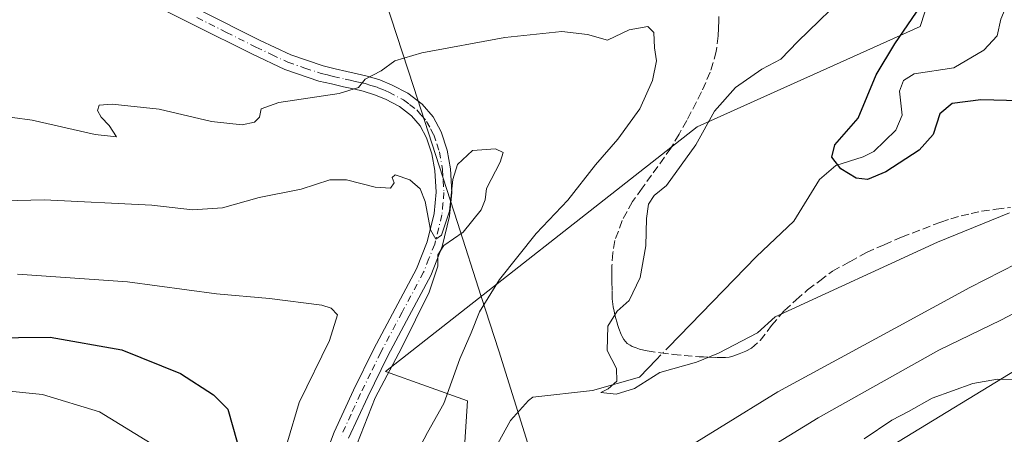
# Model space of a CAD drawing. Units: metres. Extents: x 590120 to 593565, y 4749843 to 4752202.
# Drawn here: x 592056 to 592257, y 4750563 to 4750648 of the extents above; entities that cross this region are included whole.
import ezdxf

# ---------------------------------------------------------------- set-up
doc = ezdxf.new("R2010")
doc.units = ezdxf.units.M
doc.header["$MEASUREMENT"] = 0
doc.linetypes.add('DGN Style 3', pattern=[2.307223458686699, 1.648016756204785, -0.6592067024819142])
doc.linetypes.add('DGN Style 4', pattern=[2.6384748266838614, 1.318413404963828, -0.6592067024819142, 0.001648016756204785, -0.6592067024819142])
for name, color, linetype, lineweight in [('Arbolado forestal CxS', 92, 'Continuous', 0), ('Corriente natural lineal', 142, 'Continuous', 13), ('Corriente natural lineal oculto', 9, 'DGN Style 4', 13), ('Curva de nivel maestra', 30, 'Continuous', 30), ('Curva de nivel normal', 30, 'Continuous', 0), ('Entidad de ámbito territorial', 7, 'Continuous', 0), ('Entidad de ámbito territorial CxS', 92, 'Continuous', 0), ('Pastizal CxS', 92, 'Continuous', 0), ('Pista no pavimentada Cxs', 111, 'Continuous', 0), ('Pista no pavimentada eje', 91, 'DGN Style 4', 0), ('Senda', 7, 'DGN Style 3', 0)]:
    doc.layers.add(name, color=color, linetype=linetype, lineweight=lineweight)

msp = doc.modelspace()

# ---------------------------------------------------------------- linework, layer by layer
at = {"layer": 'Arbolado forestal CxS', "color": 92, "linetype": 'Continuous', "lineweight": 0}
for points in [[(592363.4480999997, 4750784.7411, 547.1429000000062), (592359.4880999997, 4750772.8663, 547.2924999999959), (592360.2795000002, 4750755.4505, 549.7320000000036), (592354.7355000004, 4750749.117500001, 549.3723000000027), (592345.0103000002, 4750738.686899999, 548.975099999996), (592337.0910999998, 4750729.9779, 548.8776999999973), (592338.1688999999, 4750719.0801, 551.5237000000052), (592337.6325000003, 4750688.0503, 555.3439999999973), (592332.0027000001, 4750659.9047, 558.8041999999987), (592317.3662999999, 4750636.2623, 560.3785999999964), (592299.3523000004, 4750622.751499999, 558.6000000000058), (592282.4637000002, 4750594.606100001, 565.2611000000034), (592267.8273, 4750581.0965, 567.7945000000036), (592227.0739000002, 4750556.266100001, 570.8420000000042), (592195.2713000001, 4750523.155900001, 576.9348000000027), (592195.8699000003, 4750503.382099999, 579.5929999999935), (592185.3815000001, 4750477.429300001, 582.4783000000025), (592161.7188999997, 4750445.895099999, 583.7814999999973), (592120.0267000003, 4750385.079100001, 591.4023000000016)], [(592338.1688999999, 4750719.0801, 551.5237000000052), (592337.6325000003, 4750688.0503, 555.3439999999973), (592332.0027000001, 4750659.9047, 558.8041999999987), (592317.3662999999, 4750636.2623, 560.3785999999964), (592299.3523000004, 4750622.751499999, 558.6000000000058), (592282.4637000002, 4750594.606100001, 565.2611000000034), (592267.8273, 4750581.0965, 567.7945000000036), (592227.0739000002, 4750556.266100001, 570.8420000000042), (592195.2713000001, 4750523.155900001, 576.9348000000027), (592195.8699000003, 4750503.382099999, 579.5929999999935), (592185.3815000001, 4750477.429300001, 582.4783000000025), (592161.7188999997, 4750445.895099999, 583.7814999999973), (592120.0267000003, 4750385.079100001, 591.4023000000016), (592105.9123000001, 4750359.285900001, 593.9075000000012), (592110.6639, 4750342.6527, 597.2644), (592105.1195, 4750315.723300001, 600.057799999995), (592080.5663000002, 4750291.171499999, 597.9192999999941)], [(592283.0582999997, 4750690.050100001, 544.9159999999974), (592273.4584999997, 4750691.429300001, 547.1747999999934), (592253.3404999999, 4750671.3113, 553.165399999998), (592245.3119000001, 4750663.2827, 553.6385000000009), (592239.7817000002, 4750646.269500001, 550.0479999999952), (592194.1473000003, 4750625.6787, 556.0795000000071), (592130.3903000001, 4750575.630100001, 565.6377999999969), (592147.1445000004, 4750569.621300001, 559.3981000000058), (592146.0219000002, 4750551.6647, 558.056899999996), (592142.6545000002, 4750529.2183, 560.085500000001), (592140.4095000001, 4750503.405099999, 564.5043000000006), (592128.0635000002, 4750476.4691, 568.0402000000031), (592107.8611000003, 4750456.268100001, 568.3215000000055), (592092.1480999999, 4750429.332699999, 572.6324000000022), (592078.6797000002, 4750403.5197, 575.082899999994), (592074.1897, 4750382.195699999, 578.3619999999937), (592070.8223000001, 4750359.749500001, 582.3646000000008), (592056.2319, 4750341.792300001, 581.617499999993), (592032.6624999996, 4750318.224300001, 579.6377999999969)], [(592078.6797000002, 4750403.5197, 575.082899999994), (592092.1480999999, 4750429.332699999, 572.6324000000022), (592107.8611000003, 4750456.268100001, 568.3215000000055), (592128.0635000002, 4750476.4691, 568.0402000000031), (592140.4095000001, 4750503.405099999, 564.5043000000006), (592142.6545000002, 4750529.2183, 560.085500000001), (592146.0219000002, 4750551.6647, 558.056899999996), (592147.1445000004, 4750569.621300001, 559.3981000000058), (592130.3903000001, 4750575.630100001, 565.6377999999969), (592194.1473000003, 4750625.6787, 556.0795000000071), (592239.7817000002, 4750646.269500001, 550.0479999999952), (592245.3119000001, 4750663.2827, 553.6385000000009), (592253.3404999999, 4750671.3113, 553.165399999998), (592273.4584999997, 4750691.429300001, 547.1747999999934)]]:
    msp.add_polyline3d(points, dxfattribs=at)
at = {"layer": 'Corriente natural lineal', "color": 142, "linetype": 'Continuous', "lineweight": 13}
for points in [[(592188.2175000003, 4750580.533199999, 554.2744999999995), (592206.3025000002, 4750599.1965, 551.924199999994), (592213.9523, 4750606.382400001, 551.2761000000028), (592219.1796000004, 4750614.928400001, 550.7163), (592222.5398000004, 4750617.803500001, 550.2424000000028), (592228.1416999997, 4750619.564999999, 549.4397000000026), (592230.2692999998, 4750620.6591, 549.264599999995), (592234.7845000001, 4750625.039200001, 548.6766999999963), (592236.0680999998, 4750628.069700001, 548.2915000000066), (592235.5719999997, 4750632.978599999, 548.6016999999993), (592236.3542999999, 4750635.171900001, 548.8007999999973), (592238.5388000002, 4750636.5514, 548.6413999999932), (592246.6687000003, 4750637.786599999, 547.7035000000033), (592252.7951999997, 4750641.4232, 547.4795000000013), (592255.5021000003, 4750644.3419, 547.5191000000051), (592256.2999999998, 4750647.751900001, 547.6401999999945), (592257.5799000004, 4750650.828600001, 547.5617000000057)], [(592153.3320000004, 4750560.861199999, 557.4351000000024), (592155.9439000003, 4750565.579500001, 557.2758000000031), (592159.6375000002, 4750569.665100001, 556.885500000004), (592160.5217000004, 4750570.3904, 556.7831000000006), (592172.7468999998, 4750571.737600001, 555.5385999999999), (592182.3542999999, 4750574.4825, 554.5807000000059), (592185.8254000006, 4750578.0646, 554.468200000003)]]:
    msp.add_polyline3d(points, dxfattribs=at)
at = {"layer": 'Corriente natural lineal oculto', "color": 9, "linetype": 'DGN Style 4', "lineweight": 13, "extrusion": (0.03915122338745476, 0.04040329000965977, 0.9984161235996046), "elevation": 215677.372785585, "flags": 128}
msp.add_lwpolyline([(2880612.158004079, -3817621.402539248), (2880612.158004079, -3817624.845451976)], dxfattribs=at)
at = {"layer": 'Curva de nivel maestra', "color": 30, "linetype": 'Continuous', "lineweight": 30, "flags": 128}
for points, elevation in [([(592260.0899999999, 4750631.050100001), (592252.2199999997, 4750631.2401), (592246.3499999996, 4750630.450099999), (592243.8300000001, 4750628.390100001), (592242.4600000001, 4750624.130100001), (592239.5800000001, 4750620.9001), (592232.7300000004, 4750616.520099999), (592229, 4750614.9001), (592226.6900000004, 4750615.220100001), (592223.5599999996, 4750617.120100001), (592221.7199999997, 4750619.460100001), (592222.3099999996, 4750622.030099999), (592227.0999999996, 4750627.4901), (592230.75, 4750636.360099999), (592234.6100000005, 4750642.700099999), (592240.7999999998, 4750651.8301), (592248.5499999998, 4750660.700099999), (592257.1100000005, 4750673.630100001)], 550), ([(592042.25, 4750582.4301), (592061.7800000003, 4750582.630100001), (592076.3799999999, 4750580.030099999), (592088.4199999999, 4750575.2501), (592095.1600000003, 4750570.840100001), (592098.0899999999, 4750567.940099999), (592100.04, 4750561.130100001), (592100.7100000001, 4750553.370100001), (592098.6399999997, 4750544.540100001), (592096.3399999999, 4750539.540100001), (592092.7800000003, 4750535.210100001), (592084.9199999999, 4750529.210100001), (592068.6699999999, 4750519.300100001), (592061.9000000004, 4750516.1501), (592055.6200000001, 4750511.360099999), (592047.0099999999, 4750499.550100001)], 575)]:
    msp.add_lwpolyline(points, dxfattribs=dict(at, elevation=elevation))
at = {"layer": 'Curva de nivel normal', "color": 30, "linetype": 'Continuous', "lineweight": 0, "flags": 128}
for points, elevation in [([(592258.0899999999, 4750608.08), (592243.3099999996, 4750602.100000001), (592210.1100000005, 4750586.82), (592206.5199999996, 4750583.539999999), (592198.4800000004, 4750579.369999999), (592194.0099999999, 4750577.57), (592186.5099999999, 4750575.4), (592181.3300000001, 4750572.140000001), (592177.5999999996, 4750571.02), (592174.4199999999, 4750571.32), (592175.9600000001, 4750572.09), (592177.7100000001, 4750573.66), (592177.6600000003, 4750576.210000001), (592175.7400000002, 4750579.939999999), (592175.8799999999, 4750584.930000001), (592177.7699999996, 4750587.970000001), (592180.2599999999, 4750590.15), (592182.4900000002, 4750594.880000001), (592183.6399999997, 4750601.380000001), (592183.79, 4750606.960000001), (592184.2199999997, 4750609.869999999), (592185.3700000001, 4750611.619999999), (592187.8700000001, 4750613.680000001), (592193.8399999999, 4750622.02), (592197.6799999997, 4750628.9), (592202, 4750633.730000001), (592207.3499999996, 4750637.52), (592211.2400000002, 4750639.550000001), (592214.7400000002, 4750643.189999999), (592225.7199999997, 4750653.869999999)], 555), ([(592133.6799999997, 4750553.210000001), (592138.9600000001, 4750563.16), (592142.3200000003, 4750569.060000001), (592145.5800000001, 4750578.210000001), (592147.9199999999, 4750583.539999999), (592149.6200000001, 4750587.869999999), (592153.6699999999, 4750594.439999999), (592161.2000000002, 4750603.890000001), (592167.6900000004, 4750610.689999999), (592173.3600000005, 4750617.939999999), (592177.8799999999, 4750623.189999999), (592182.3899999997, 4750629.4), (592185.0199999996, 4750635.210000001), (592185.7999999998, 4750639.210000001), (592185.4199999999, 4750641.869999999), (592185.3099999996, 4750645.029999999), (592184.0300000003, 4750646.26), (592180.2199999997, 4750645.550000001), (592175.7800000003, 4750643.449999999), (592171.6699999999, 4750644.600000001), (592166.4600000001, 4750645.210000001), (592154.7800000003, 4750643.960000001), (592137.7999999998, 4750640.859999999), (592132.3099999996, 4750639.230000001), (592129.4800000004, 4750637.15), (592126.2199999997, 4750635.439999999), (592124.8200000003, 4750633.74), (592120.8899999997, 4750632.51), (592108.54, 4750630.680000001), (592104.9199999999, 4750629.359999999), (592104.5800000001, 4750627.710000001), (592103.54, 4750626.640000001), (592101.0199999996, 4750626.140000001), (592094.7400000002, 4750626.76), (592084.0700000003, 4750629.350000001), (592074.4000000004, 4750630.369999999), (592071.7800000003, 4750630.119999999), (592071.4199999999, 4750629.060000001), (592072.1500000004, 4750627.67), (592073.8099999996, 4750625.99), (592075.3300000001, 4750623.65), (592070.9600000001, 4750624.140000001), (592058.04, 4750627.07), (592049.9199999999, 4750628.15)], 560.0000000000001), ([(592123, 4750556.869999999), (592128.2800000003, 4750570.210000001), (592133.7400000002, 4750580.539999999), (592139.3200000003, 4750591.869999999), (592141.0800000001, 4750597.210000001), (592141.0999999996, 4750599.51), (592142.3200000003, 4750601.41), (592146.2400000002, 4750604.17), (592149.9699999997, 4750608.74), (592150.7400000002, 4750610.76), (592151.0300000003, 4750613.08), (592153.8399999999, 4750618.449999999), (592154.4800000004, 4750620.480000001), (592152.8499999996, 4750621.210000001), (592148.2000000002, 4750620.880000001), (592145.1200000001, 4750617.960000001), (592144.1600000003, 4750614.9), (592143.4299999997, 4750608.42), (592141.8600000005, 4750603.550000001), (592140.6900000004, 4750602.74), (592139.5599999996, 4750604.619999999), (592138.4900000002, 4750610.41), (592137.4800000004, 4750613.039999999), (592135.3600000005, 4750614.880000001), (592132.3300000001, 4750615.859999999), (592131.7100000001, 4750615.33), (592132.1600000003, 4750614.24), (592131.3899999997, 4750613.16), (592128.2699999996, 4750613.350000001), (592122.4000000004, 4750614.869999999), (592118.9800000004, 4750614.82), (592113.0999999996, 4750612.960000001), (592104.4900000002, 4750611.26), (592097, 4750609.109999999), (592090.8700000001, 4750608.720000001), (592082.5199999996, 4750609.65), (592060.5, 4750610.779999999), (592032.9199999999, 4750610.050000001)], 565), ([(592265.9900000002, 4750601.02), (592249.9199999999, 4750592.850000001), (592234.6900000004, 4750584.470000001), (592210.6699999999, 4750571.49), (592186.7599999999, 4750556.720000001)], 560.0000000000001), ([(592052.3200000003, 4750477.550000001), (592058.5, 4750491.880000001), (592067.0599999996, 4750501.84), (592075.5999999996, 4750510.640000001), (592084.6900000004, 4750518.109999999), (592096.6799999997, 4750528.699999999), (592102.7400000002, 4750536.16), (592104.9600000001, 4750540.140000001), (592109.0899999999, 4750552.710000001), (592110.3099999996, 4750561.25), (592112.7199999997, 4750569.310000001), (592118.9299999997, 4750581.939999999), (592120.5700000003, 4750587.24), (592119.2599999999, 4750588.619999999), (592117.3200000003, 4750589.180000001), (592106.6299999999, 4750590.59), (592095.7999999998, 4750591.52), (592077.5499999998, 4750593.980000001), (592055.0499999998, 4750595.57)], 570.0000000000001), ([(592269.3499999996, 4750593.039999999), (592256.2699999996, 4750586.119999999), (592243.6200000001, 4750579.980000001), (592218.8899999997, 4750566.109999999), (592174.2599999999, 4750538.710000001)], 565), ([(592260.4699999997, 4750574.02), (592255.5800000001, 4750574.050000001), (592250.5599999996, 4750573.17), (592242.2599999999, 4750570.189999999), (592237.4000000004, 4750567.439999999), (592234.0099999999, 4750565.66), (592228.3499999996, 4750561.84)], 570.0000000000001), ([(592051.3200000003, 4750571.84), (592060.2000000002, 4750570.92), (592071.8600000005, 4750567.350000001), (592083.3200000003, 4750560.34), (592088.0899999999, 4750555.859999999), (592089.4600000001, 4750553.180000001), (592089.5899999999, 4750549.32), (592088.2000000002, 4750543.859999999), (592085.4800000004, 4750539.390000001), (592076.8600000005, 4750533.880000001), (592054.1100000005, 4750521.960000001)], 580.0000000000001)]:
    msp.add_lwpolyline(points, dxfattribs=dict(at, elevation=elevation))
at = {"layer": 'Entidad de ámbito territorial', "color": 7, "linetype": 'Continuous', "lineweight": 0, "flags": 128}
msp.add_lwpolyline([(592199.9754999996, 4750438.160100001), (592199.8949999987, 4750438.364000001), (592195.3679999987, 4750449.824999999), (592188.4879999988, 4750467.240999999), (592182.557999999, 4750486.492000001), (592176.8639999985, 4750504.973), (592174.7070000002, 4750511.977999999), (592172.0919999989, 4750520.465), (592162.6109999985, 4750550.863000001), (592153.5599999995, 4750579.880000002), (592149.9660000004, 4750590.996999999), (592145.0729999989, 4750606.130000002), (592136.1479999998, 4750633.742000002), (592129.1670000006, 4750655.335000004), (592113.0439999996, 4750707.418999998), (592105.9390000001, 4750731.661), (592098.2179999988, 4750758.001999998), (592076.1529999992, 4750823.457000002)], dxfattribs=at)
msp.add_lwpolyline([(592199.9754999996, 4750438.160100001), (592199.8949999987, 4750438.364000001), (592195.3679999987, 4750449.824999999), (592188.4879999988, 4750467.240999999), (592182.557999999, 4750486.492000001), (592176.8639999985, 4750504.973), (592174.7070000002, 4750511.977999999), (592172.0919999989, 4750520.465), (592162.6109999985, 4750550.863000001), (592153.5599999995, 4750579.880000002), (592149.9660000004, 4750590.996999999), (592145.0729999989, 4750606.130000002), (592136.1479999998, 4750633.742000002), (592129.1670000006, 4750655.335000004), (592113.0439999996, 4750707.418999998), (592105.9390000001, 4750731.661), (592098.2179999988, 4750758.001999998), (592076.1529999992, 4750823.457000002)], dxfattribs=at)
at = {"layer": 'Entidad de ámbito territorial CxS', "color": 92, "linetype": 'Continuous', "lineweight": 0, "flags": 128}
for points in [[(592236.7719999992, 4750360.932000001), (592204.5439999999, 4750426.594000001), (592201.6969999986, 4750433.799000002), (592199.975492812, 4750438.160092914), (592199.8949999996, 4750438.364), (592195.3679999996, 4750449.824999998), (592188.4879999997, 4750467.240999999), (592182.5579999997, 4750486.492000001), (592176.8639999994, 4750504.972999999), (592174.707000001, 4750511.978), (592172.0919999997, 4750520.465), (592162.6109999993, 4750550.863), (592153.5600000003, 4750579.880000001), (592149.9660000011, 4750590.997), (592145.0729999996, 4750606.130000001), (592136.1480000007, 4750633.742000001), (592129.1670000014, 4750655.335000002), (592113.0440000005, 4750707.418999999), (592105.939000001, 4750731.660999999), (592098.2179999996, 4750758.001999999), (592076.1530000002, 4750823.457000001)], [(592076.1530000002, 4750823.457000001), (592098.2179999996, 4750758.001999999), (592105.939000001, 4750731.660999999), (592113.0440000005, 4750707.418999999), (592129.1670000014, 4750655.335000002), (592136.1480000007, 4750633.742000001), (592145.0729999996, 4750606.130000001), (592149.9660000011, 4750590.997), (592153.5600000003, 4750579.880000001), (592162.6109999993, 4750550.863), (592172.0919999997, 4750520.465), (592174.707000001, 4750511.978), (592176.8639999994, 4750504.972999999), (592182.5579999997, 4750486.492000001), (592188.4879999997, 4750467.240999999), (592195.3679999996, 4750449.824999998), (592199.8949999996, 4750438.364), (592199.975492812, 4750438.160092914), (592201.6969999986, 4750433.799000002), (592204.5439999999, 4750426.594000001), (592236.7719999992, 4750360.932000001)]]:
    msp.add_lwpolyline(points, dxfattribs=at)
at = {"layer": 'Pastizal CxS', "color": 92, "linetype": 'Continuous', "lineweight": 0}
for points in [[(592283.3110999997, 4750779.5263, 541.8966999999975), (592283.8737000005, 4750760.3873, 542.8145999999979), (592290.0654999996, 4750751.379899999, 541.6895999999979), (592294.8642999995, 4750739.748500001, 541.3849000000046), (592290.0651000004, 4750726.6107, 542.6686999999947), (592283.0582999997, 4750690.050100001, 544.9159999999974), (592273.4584999997, 4750691.429300001, 547.1747999999934), (592253.3404999999, 4750671.3113, 553.165399999998), (592245.3119000001, 4750663.2827, 553.6385000000009), (592239.7817000002, 4750646.269500001, 550.0479999999952), (592194.1473000003, 4750625.6787, 556.0795000000071), (592130.3903000001, 4750575.630100001, 565.6377999999969), (592147.1445000004, 4750569.621300001, 559.3981000000058), (592146.0219000002, 4750551.6647, 558.056899999996), (592142.6545000002, 4750529.2183, 560.085500000001), (592140.4095000001, 4750503.405099999, 564.5043000000006), (592128.0635000002, 4750476.4691, 568.0402000000031), (592107.8611000003, 4750456.268100001, 568.3215000000055), (592092.1480999999, 4750429.332699999, 572.6324000000022), (592078.6797000002, 4750403.5197, 575.082899999994), (592074.1897, 4750382.195699999, 578.3619999999937), (592070.8223000001, 4750359.749500001, 582.3646000000008), (592056.2319, 4750341.792300001, 581.617499999993), (592032.6624999996, 4750318.224300001, 579.6377999999969)], [(592120.0267000003, 4750385.079100001, 591.4023000000016), (592161.7188999997, 4750445.895099999, 583.7814999999973), (592185.3815000001, 4750477.429300001, 582.4783000000025), (592195.8699000003, 4750503.382099999, 579.5929999999935), (592195.2713000001, 4750523.155900001, 576.9348000000027), (592227.0739000002, 4750556.266100001, 570.8420000000042), (592267.8273, 4750581.0965, 567.7945000000036), (592282.4637000002, 4750594.606100001, 565.2611000000034), (592299.3523000004, 4750622.751499999, 558.6000000000058), (592317.3662999999, 4750636.2623, 560.3785999999964), (592332.0027000001, 4750659.9047, 558.8041999999987), (592337.6325000003, 4750688.0503, 555.3439999999973), (592338.1688999999, 4750719.0801, 551.5237000000052), (592353.3947000002, 4750707.190099999, 554.3784000000014), (592378.1634999998, 4750692.554099999, 554.7013000000006), (592396.1776999999, 4750699.308700001, 553.2010000000009), (592423.4181000004, 4750731.561100001, 549.3338999999978), (592431.3383, 4750730.769099999, 548.9465000000055), (592436.6593000004, 4750735.3347, 548.8352000000014), (592477.0022999998, 4750776.7777, 544.0295000000042)], [(592338.1688999999, 4750719.0801, 551.5237000000052), (592337.6325000003, 4750688.0503, 555.3439999999973), (592332.0027000001, 4750659.9047, 558.8041999999987), (592317.3662999999, 4750636.2623, 560.3785999999964), (592299.3523000004, 4750622.751499999, 558.6000000000058), (592282.4637000002, 4750594.606100001, 565.2611000000034), (592267.8273, 4750581.0965, 567.7945000000036), (592227.0739000002, 4750556.266100001, 570.8420000000042), (592195.2713000001, 4750523.155900001, 576.9348000000027), (592195.8699000003, 4750503.382099999, 579.5929999999935), (592185.3815000001, 4750477.429300001, 582.4783000000025), (592161.7188999997, 4750445.895099999, 583.7814999999973), (592120.0267000003, 4750385.079100001, 591.4023000000016), (592105.9123000001, 4750359.285900001, 593.9075000000012), (592110.6639, 4750342.6527, 597.2644), (592105.1195, 4750315.723300001, 600.057799999995), (592080.5663000002, 4750291.171499999, 597.9192999999941)], [(592283.0582999997, 4750690.050100001, 544.9159999999974), (592273.4584999997, 4750691.429300001, 547.1747999999934), (592253.3404999999, 4750671.3113, 553.165399999998), (592245.3119000001, 4750663.2827, 553.6385000000009), (592239.7817000002, 4750646.269500001, 550.0479999999952), (592194.1473000003, 4750625.6787, 556.0795000000071), (592130.3903000001, 4750575.630100001, 565.6377999999969), (592147.1445000004, 4750569.621300001, 559.3981000000058), (592146.0219000002, 4750551.6647, 558.056899999996), (592142.6545000002, 4750529.2183, 560.085500000001), (592140.4095000001, 4750503.405099999, 564.5043000000006), (592128.0635000002, 4750476.4691, 568.0402000000031), (592107.8611000003, 4750456.268100001, 568.3215000000055), (592092.1480999999, 4750429.332699999, 572.6324000000022), (592078.6797000002, 4750403.5197, 575.082899999994), (592074.1897, 4750382.195699999, 578.3619999999937), (592070.8223000001, 4750359.749500001, 582.3646000000008), (592056.2319, 4750341.792300001, 581.617499999993), (592032.6624999996, 4750318.224300001, 579.6377999999969)]]:
    msp.add_polyline3d(points, dxfattribs=at)
at = {"layer": 'Pista no pavimentada Cxs', "color": 111, "linetype": 'Continuous', "lineweight": 0}
for points in [[(592117.4001000002, 4750556.7301, 567.0914000000049), (592119.8601000002, 4750563.210100001, 566.8000999999931), (592123.8300999999, 4750571.8101, 566.949299999993), (592127.9600999998, 4750580.2601, 567.2513999999937), (592136.6901000004, 4750596.610099999, 565.909599999999), (592138.9001000002, 4750602.190099999, 565.5396000000037), (592140.3201000001, 4750607.940099999, 565.227899999998), (592140.7100999998, 4750612.3101, 565.0074000000022), (592140.4501, 4750616.7601, 564.5130000000064), (592139.8501000004, 4750620.170100001, 563.9719000000041), (592138.7701000003, 4750623.440099999, 563.3812000000034), (592137.4600999998, 4750625.9101, 562.8375999999989), (592135.6601, 4750627.9801, 562.4686999999976), (592133.2001, 4750629.860099999, 562.0730999999942), (592130.3901000004, 4750631.340100001, 561.529999999999), (592128.1300999997, 4750632.2601, 560.9510000000009), (592125.7801000001, 4750632.9901, 560.5446999999986), (592123.8201000001, 4750633.450099999, 560.3064000000013), (592121.7600999996, 4750633.920100001, 560.0760000000009), (592119.3300999999, 4750634.470100001, 559.8401000000014), (592116.7500999998, 4750635.0601, 559.5512000000017), (592109.7701000003, 4750637.4301, 558.531799999997), (592103.1601, 4750640.5701, 557.5084000000061), (592091.0701000001, 4750646.610099999, 555.9483000000037), (592079.0000999998, 4750652.6501, 554.777900000001)], [(592117.4001000002, 4750556.7301, 567.0914000000049), (592119.8601000002, 4750563.210100001, 566.8000999999931), (592123.8300999999, 4750571.8101, 566.949299999993), (592127.9600999998, 4750580.2601, 567.2513999999937), (592136.6901000004, 4750596.610099999, 565.909599999999), (592138.9001000002, 4750602.190099999, 565.5396000000037), (592140.3201000001, 4750607.940099999, 565.227899999998), (592140.7100999998, 4750612.3101, 565.0074000000022), (592140.4501, 4750616.7601, 564.5130000000064), (592139.8501000004, 4750620.170100001, 563.9719000000041), (592138.7701000003, 4750623.440099999, 563.3812000000034), (592137.4600999998, 4750625.9101, 562.8375999999989), (592135.6601, 4750627.9801, 562.4686999999976), (592133.2001, 4750629.860099999, 562.0730999999942), (592130.3901000004, 4750631.340100001, 561.529999999999), (592128.1300999997, 4750632.2601, 560.9510000000009), (592125.7801000001, 4750632.9901, 560.5446999999986), (592123.8201000001, 4750633.450099999, 560.3064000000013), (592121.7600999996, 4750633.920100001, 560.0760000000009), (592119.3300999999, 4750634.470100001, 559.8401000000014), (592116.7500999998, 4750635.0601, 559.5512000000017), (592109.7701000003, 4750637.4301, 558.531799999997), (592103.1601, 4750640.5701, 557.5084000000061), (592091.0701000001, 4750646.610099999, 555.9483000000037), (592079.0000999998, 4750652.6501, 554.777900000001)], [(592092.5100999996, 4750649.4801, 555.7458000000044), (592104.5701000001, 4750643.450099999, 557.1122999999934), (592110.9801000003, 4750640.4101, 558.0981000000029), (592117.6201, 4750638.1601, 559.2152999999962), (592120.0401, 4750637.600099999, 559.4777999999933), (592122.4700999996, 4750637.050100001, 559.7596999999951), (592124.5500999996, 4750636.5701, 560.0273000000016), (592126.6201, 4750636.090100001, 560.290399999998), (592129.2100999998, 4750635.290100001, 560.7918999999965), (592131.7500999998, 4750634.2501, 561.3641999999963), (592134.9401000004, 4750632.5701, 562.226800000004), (592137.8601000002, 4750630.3301, 562.8197999999975), (592140.1201, 4750627.7401, 563.3095999999932), (592141.7401000002, 4750624.700099999, 563.7743999999948), (592142.9700999996, 4750620.950099999, 564.1974000000046), (592143.6401000004, 4750617.130100001, 564.8898000000045), (592143.9301000005, 4750612.2601, 565.1394), (592143.4901000002, 4750607.4001, 565.1910000000062), (592141.9600999998, 4750601.210100001, 565.1747000000032), (592139.6101000002, 4750595.2601, 565.4337999999989), (592135.2001, 4750587.0101, 566.8046000000032), (592130.8201000001, 4750578.800100001, 566.5605000000069), (592126.7200999996, 4750570.4301, 566.1747999999934), (592122.8201000001, 4750561.960100001, 566.0120000000024)], [(592092.5100999996, 4750649.4801, 555.7458000000044), (592104.5701000001, 4750643.450099999, 557.1122999999934), (592110.9801000003, 4750640.4101, 558.0981000000029), (592117.6201, 4750638.1601, 559.2152999999962), (592120.0401, 4750637.600099999, 559.4777999999933), (592122.4700999996, 4750637.050100001, 559.7596999999951), (592124.5500999996, 4750636.5701, 560.0273000000016), (592126.6201, 4750636.090100001, 560.290399999998), (592129.2100999998, 4750635.290100001, 560.7918999999965), (592131.7500999998, 4750634.2501, 561.3641999999963), (592134.9401000004, 4750632.5701, 562.226800000004), (592137.8601000002, 4750630.3301, 562.8197999999975), (592140.1201, 4750627.7401, 563.3095999999932), (592141.7401000002, 4750624.700099999, 563.7743999999948), (592142.9700999996, 4750620.950099999, 564.1974000000046), (592143.6401000004, 4750617.130100001, 564.8898000000045), (592143.9301000005, 4750612.2601, 565.1394), (592143.4901000002, 4750607.4001, 565.1910000000062), (592141.9600999998, 4750601.210100001, 565.1747000000032), (592139.6101000002, 4750595.2601, 565.4337999999989), (592135.2001, 4750587.0101, 566.8046000000032), (592130.8201000001, 4750578.800100001, 566.5605000000069), (592126.7200999996, 4750570.4301, 566.1747999999934), (592122.8201000001, 4750561.960100001, 566.0120000000024)]]:
    msp.add_polyline3d(points, dxfattribs=at)
at = {"layer": 'Pista no pavimentada eje', "color": 91, "linetype": 'DGN Style 4', "lineweight": 0}
msp.add_polyline3d([(592091.7901, 4750648.045100001, 555.796100000007), (592097.8201000001, 4750645.030099999, 556.6845999999932), (592103.8651000002, 4750642.0101, 557.2550000000047), (592107.0701000001, 4750640.4901, 557.9046999999991), (592110.3750999998, 4750638.920100001, 558.281799999997), (592113.8651000002, 4750637.735099999, 558.5902999999962), (592117.1851000004, 4750636.610099999, 559.351999999999), (592118.4751000004, 4750636.315099999, 559.521900000007), (592119.6851000004, 4750636.0351, 559.6570000000065), (592122.1151000002, 4750635.485099999, 559.914499999999), (592123.1451000003, 4750635.2501, 560.0351999999984), (592124.1851000004, 4750635.0101, 560.1656999999977), (592125.1651, 4750634.780099999, 560.2881999999954), (592126.2001, 4750634.540100001, 560.4162999999971), (592127.3750999998, 4750634.175100001, 560.5703000000067), (592128.6700999998, 4750633.7751, 560.8390999999974), (592129.8000999996, 4750633.315099999, 561.0889000000025), (592131.0701000001, 4750632.795100001, 561.3629999999976), (592134.0701000001, 4750631.215100001, 562.1113999999943), (592135.3000999996, 4750630.2751, 562.3797999999952), (592136.7600999996, 4750629.155099999, 562.5926000000036), (592137.6601, 4750628.120100001, 562.673299999995), (592138.7901, 4750626.825099999, 563.0228999999963), (592139.6001000004, 4750625.3051, 563.3456000000006), (592140.2550999997, 4750624.0701, 563.5464000000065), (592140.8701, 4750622.1951, 563.7456999999995), (592141.4101, 4750620.5601, 564.0298000000039), (592142.0450999998, 4750616.9451, 564.533500000005), (592142.1750999996, 4750614.720100001, 564.7317999999941), (592142.3201000001, 4750612.2851, 564.9244999999937), (592142.1250999998, 4750610.100099999, 564.995299999995), (592141.9051000001, 4750607.670100001, 565.084400000007), (592140.4301000005, 4750601.700099999, 565.358600000007), (592139.2550999997, 4750598.725099999, 565.425700000007), (592138.1501000002, 4750595.9351, 565.5528999999951), (592133.7851, 4750587.765100001, 566.6968999999954), (592129.3901000004, 4750579.530099999, 566.8162000000011), (592127.3251, 4750575.3051, 565.9830999999976), (592125.2751000002, 4750571.120100001, 566.4873999999982), (592123.3251, 4750566.8851, 566.2553999999947), (592121.3400999998, 4750562.585100001, 566.2592000000004)], dxfattribs=at)
at = {"layer": 'Senda', "color": 7, "linetype": 'DGN Style 3', "lineweight": 0}
msp.add_polyline3d([(592198.5751, 4750648.315099999, 559.4743000000017), (592198.5701000001, 4750647.4301, 559.3205000000017), (592198.5201000003, 4750645.905099999, 559.165599999993), (592198.4650999998, 4750644.300100001, 559.0062999999936), (592198.0551000005, 4750641.110099999, 559.3683000000019), (592196.8151000004, 4750636.8651, 561.2244000000064), (592195.0551000005, 4750632.845100001, 560.9088999999949), (592192.0601000004, 4750627.020099999, 557.9823999999935), (592190.4351000004, 4750624.225099999, 559.2597999999998), (592188.7701000003, 4750621.3551, 559.7449000000051), (592184.8251, 4750615.825099999, 560.5170999999973), (592182.8901000004, 4750613.1351, 560.0641999999935), (592180.9200999998, 4750610.390100001, 560.7293999999965), (592178.8000999996, 4750606.540100001, 561.0847000000067), (592177.3300999999, 4750602.4351, 562.6448999999993), (592176.8800999997, 4750599.9301, 564.0859999999957), (592176.7150999998, 4750597.345100001, 565.3950000000041), (592176.7050999999, 4750595.670100001, 565.0690999999933), (592176.7150999998, 4750593.960100001, 564.7400000000052), (592176.7351000002, 4750592.1851, 564.4553000000016), (592176.7751000002, 4750590.465100001, 564.437699999995), (592176.9600999998, 4750588.835100001, 564.3812000000034), (592177.1401000004, 4750587.975099999, 564.3138000000035), (592177.3051000005, 4750587.200099999, 564.3212000000058), (592177.5000999998, 4750586.465100001, 564.4446000000025), (592177.6801000005, 4750585.795100001, 564.6169999999984), (592177.9101, 4750585.075099999, 564.7685000000056), (592178.1201, 4750584.4101, 564.8735000000015), (592178.5701000001, 4750583.200099999, 564.960699999996), (592178.7851, 4750582.780099999, 564.9418000000006), (592179.1151000002, 4750582.1501, 564.9033999999956), (592179.8400999998, 4750581.350099999, 564.7590000000055), (592180.4550999999, 4750580.985099999, 564.5853000000062), (592180.8151000004, 4750580.7751, 564.4811000000045), (592181.6700999998, 4750580.450099999, 564.2062000000005), (592182.3350999998, 4750580.200099999, 563.9885000000068), (592183.2100999998, 4750580.005100001, 563.6239999999962), (592183.9451000001, 4750579.835100001, 563.3163999999961), (592186.6201, 4750579.470100001, 562.2082999999984), (592189.2100999998, 4750579.120100001, 562.0868000000046), (592194.5251000002, 4750578.6351, 563.0500999999931), (592195.4401000004, 4750578.595100001, 563.3420000000042), (592196.3151000004, 4750578.5601, 563.6171999999933), (592198.1300999997, 4750578.5101, 563.6392999999953), (592199.4600999998, 4750578.4901, 562.908500000005), (592199.9751000004, 4750578.520099999, 562.6407000000036), (592200.6651, 4750578.565099999, 562.2847999999941), (592201.2600999996, 4750578.725099999, 562.030700000003), (592201.6551000001, 4750578.835100001, 561.8653999999951), (592202.7401000002, 4750579.270099999, 561.5562000000064), (592204.1001000004, 4750579.8051, 561.3941999999952), (592205.2651000004, 4750580.420100001, 561.1070000000036), (592207.0301000001, 4750581.9801, 560.1873999999953), (592209.3850999996, 4750585.040100001, 561.1821999999956), (592212.0100999996, 4750588.130100001, 561.0363000000071), (592214.4351000004, 4750590.290100001, 561.4481999999989), (592216.7500999998, 4750592.3551, 561.2127999999939), (592219.2500999998, 4750594.210100001, 560.2655999999988), (592221.8601000002, 4750596.1501, 558.5212999999932), (592225.3901000004, 4750598.100099999, 556.6777000000002), (592228.7901, 4750599.985099999, 555.7609999999986), (592232.4301000005, 4750601.5801, 555.3231999999989), (592235.9901000002, 4750603.1351, 556.3154999999971), (592244.0151000004, 4750606.220100001, 558.4774999999936), (592246.0301000001, 4750606.850099999, 559.4409000000014), (592248.1401000004, 4750607.505100001, 559.8886999999959), (592250.1951000001, 4750607.9551, 558.4673999999941), (592252.3501000004, 4750608.4301, 557.0222000000067), (592255.3450999996, 4750608.8301, 556.5804000000062), (592258.2851, 4750609.225099999, 556.7734000000055)], dxfattribs=at)

doc.saveas('drawing.dxf')
